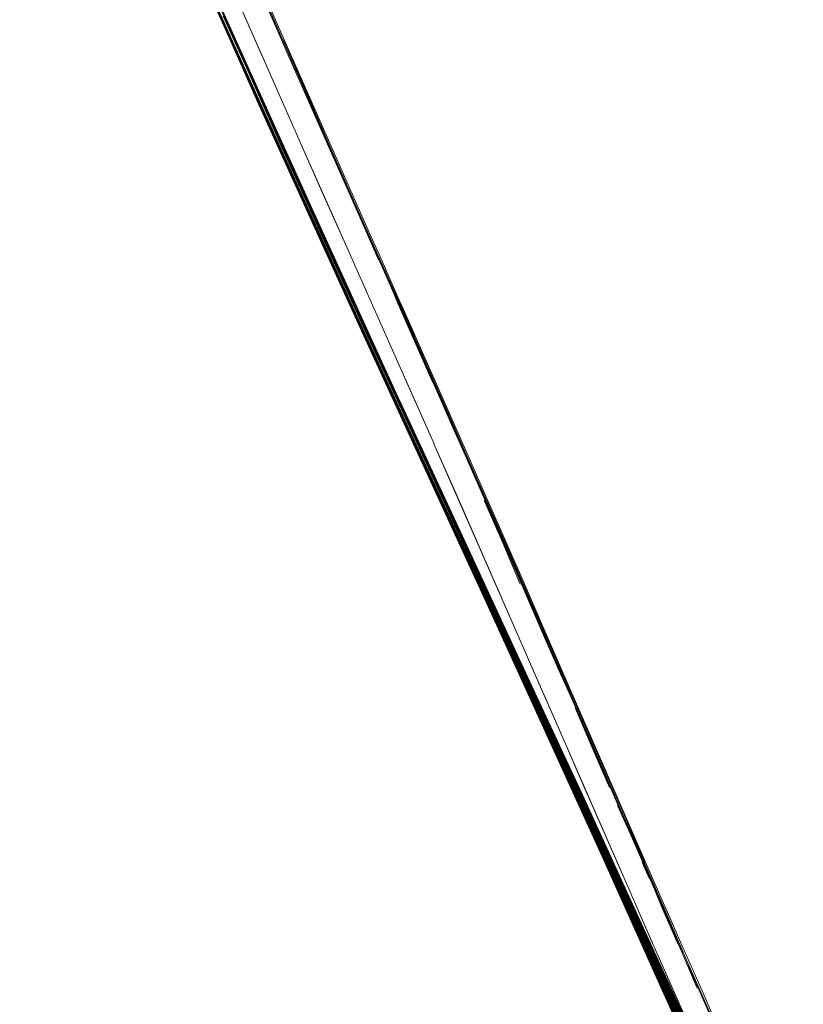
# Model space of a CAD drawing. Units: metres. Extents: x 1.2 to 12.7, y -6.6 to -1.
# Drawn here: x 8.2 to 8.2, y -3.3 to -3.2 of the extents above; entities that cross this region are included whole.
import ezdxf

# ---------------------------------------------------------------- set-up
doc = ezdxf.new("R2010")
doc.units = ezdxf.units.M
doc.header["$MEASUREMENT"] = 0

# ---------------------------------------------------------------- blocks, each defined once
blk = doc.blocks.new('86c900a9-fa85-46e3-a631-3501ab009dd7')
at = {"color": 18, "lineweight": 9, "true_color": 0x000000}
for p, q in [((8.178181, -3.218446), (8.172741, -3.206274)), ((8.173967, -3.20852), (8.178325, -3.218269)), ((8.178407, -3.218451), (8.175157, -3.2112)), ((8.176092, -3.213301), (8.18044, -3.22299)), ((8.178287, -3.218193), (8.176108, -3.213327)), ((8.176058, -3.213713), (8.178221, -3.218535)), ((8.178357, -3.218344), (8.176189, -3.213506)), ((8.180255, -3.223073), (8.176998, -3.215827)), ((8.178315, -3.218257), (8.177198, -3.215766)), ((8.178181, -3.218446), (8.180332, -3.223221)), ((8.181447, -3.225686), (8.178221, -3.218535)), ((8.182651, -3.227867), (8.178287, -3.218193)), ((8.181572, -3.225472), (8.178325, -3.218269)), ((8.18631, -3.230298), (8.181901, -3.220332)), ((8.180343, -3.222964), (8.181474, -3.225476)), ((8.180345, -3.222959), (8.182617, -3.228001)), ((8.183812, -3.230402), (8.18052, -3.223138)), ((8.181286, -3.225427), (8.18354, -3.2304)), ((8.183644, -3.23053), (8.181447, -3.225686)), ((8.18497, -3.233187), (8.181474, -3.225476)), ((8.183829, -3.230717), (8.181489, -3.225542)), ((8.185876, -3.235581), (8.183542, -3.230462)), ((8.183729, -3.230387), (8.186065, -3.23551)), ((8.183823, -3.230699), (8.186226, -3.235966)), ((8.183829, -3.230717), (8.186233, -3.235993)), ((8.184873, -3.232842), (8.189606, -3.243161)), ((8.18933, -3.237107), (8.187273, -3.232456)), ((8.184727, -3.233102), (8.188325, -3.240947)), ((8.188408, -3.241173), (8.184774, -3.233246)), ((8.18497, -3.233187), (8.189849, -3.243821)), ((8.188373, -3.234728), (8.191384, -3.241538)), ((8.190431, -3.239225), (8.188401, -3.234653)), ((8.189361, -3.243045), (8.185858, -3.235413)), ((8.189484, -3.243435), (8.185876, -3.235581)), ((8.186065, -3.23551), (8.188463, -3.240732)), ((8.186111, -3.235647), (8.18853, -3.240918)), ((8.18869, -3.241333), (8.186226, -3.235966)), ((8.188702, -3.241367), (8.186233, -3.235993)), ((8.187023, -3.23798), (8.196651, -3.258894)), ((8.187256, -3.238096), (8.189673, -3.243353)), ((8.191006, -3.24686), (8.187262, -3.238721)), ((8.191873, -3.247964), (8.188356, -3.240352)), ((8.188166, -3.240434), (8.194062, -3.253176)), ((8.188208, -3.240584), (8.197932, -3.261726)), ((8.188216, -3.24062), (8.191838, -3.248488)), ((8.188236, -3.240691), (8.191882, -3.248616)), ((8.194252, -3.253111), (8.188363, -3.240373)), ((8.194348, -3.253372), (8.188371, -3.240411)), ((8.188382, -3.240457), (8.194396, -3.253504)), ((8.188398, -3.240495), (8.19079, -3.245697)), ((8.188463, -3.240732), (8.195864, -3.256845)), ((8.190969, -3.246209), (8.188513, -3.240865)), ((8.188325, -3.240947), (8.19078, -3.24629)), ((8.188408, -3.241173), (8.19089, -3.24657)), ((8.191079, -3.246489), (8.188596, -3.241091)), ((8.18869, -3.241333), (8.191194, -3.24678)), ((8.196301, -3.257935), (8.188702, -3.241367)), ((8.191131, -3.24717), (8.1886, -3.241667)), ((8.188788, -3.241586), (8.191319, -3.24709)), ((8.189361, -3.243045), (8.194149, -3.253418)), ((8.193095, -3.250633), (8.18953, -3.242916)), ((8.190691, -3.24542), (8.189533, -3.242914)), ((8.189605, -3.243146), (8.19325, -3.251062)), ((8.189606, -3.243161), (8.194484, -3.253765)), ((8.195596, -3.256711), (8.189449, -3.243333)), ((8.189484, -3.243435), (8.194419, -3.254177)), ((8.192072, -3.248535), (8.189632, -3.243234)), ((8.189673, -3.243353), (8.194608, -3.254096)), ((8.194876, -3.254773), (8.189849, -3.243821)), ((8.190693, -3.245416), (8.191846, -3.247906)), ((8.194103, -3.253293), (8.190524, -3.245552)), ((8.190528, -3.245562), (8.195315, -3.255916)), ((8.195422, -3.256211), (8.190578, -3.245708)), ((8.190601, -3.245778), (8.19547, -3.25635)), ((8.190737, -3.245536), (8.19434, -3.253338)), ((8.190768, -3.245627), (8.196832, -3.25878)), ((8.191999, -3.248329), (8.190788, -3.245702)), ((8.19079, -3.245697), (8.194436, -3.253608)), ((8.191625, -3.245747), (8.196721, -3.257403)), ((8.194519, -3.254432), (8.19078, -3.24629)), ((8.19089, -3.24657), (8.194664, -3.254795)), ((8.193455, -3.25162), (8.190969, -3.246209)), ((8.191079, -3.246489), (8.193589, -3.251956)), ((8.191006, -3.24686), (8.19354, -3.252383)), ((8.193685, -3.252738), (8.191131, -3.24717)), ((8.191194, -3.24678), (8.195004, -3.255087)), ((8.196446, -3.258288), (8.191319, -3.24709)), ((8.1954, -3.255563), (8.191846, -3.247906)), ((8.194252, -3.253095), (8.191873, -3.247964)), ((8.195659, -3.256285), (8.191999, -3.248329)), ((8.191838, -3.248488), (8.196748, -3.259175)), ((8.191882, -3.248616), (8.198064, -3.262101)), ((8.194534, -3.253895), (8.192072, -3.248535)), ((8.195499, -3.255829), (8.193095, -3.250633)), ((8.195497, -3.255814), (8.193097, -3.250622)), ((8.19325, -3.251062), (8.195705, -3.256405)), ((8.195964, -3.257095), (8.193455, -3.25162)), ((8.19354, -3.252383), (8.19737, -3.260767)), ((8.197654, -3.260935), (8.194062, -3.253176)), ((8.19772, -3.26112), (8.194103, -3.253293)), ((8.194149, -3.253418), (8.196572, -3.258667)), ((8.197844, -3.260855), (8.194252, -3.253095)), ((8.199051, -3.263484), (8.194252, -3.253111)), ((8.19434, -3.253338), (8.196762, -3.258586)), ((8.19556, -3.255996), (8.194348, -3.253372)), ((8.195616, -3.256151), (8.194396, -3.253504)), ((8.196885, -3.258941), (8.194436, -3.253608)), ((8.198187, -3.261842), (8.194484, -3.253765)), ((8.194534, -3.253895), (8.197013, -3.259306)), ((8.198688, -3.263132), (8.194876, -3.254773)), ((8.1954, -3.255563), (8.19898, -3.263285)), ((8.195497, -3.255814), (8.19791, -3.261039)), ((8.197914, -3.261061), (8.195499, -3.255829)), ((8.19556, -3.255996), (8.199205, -3.263925)), ((8.195616, -3.256151), (8.2005, -3.266809)), ((8.199344, -3.264326), (8.195659, -3.256285)), ((8.195596, -3.256711), (8.199324, -3.264873)), ((8.195964, -3.257095), (8.199738, -3.265379)), ((8.199774, -3.266017), (8.195958, -3.257636)), ((8.199989, -3.265956), (8.196409, -3.258217)), ((8.200402, -3.266514), (8.196762, -3.258586)), ((8.198674, -3.258167), (8.200135, -3.261518)), ((8.200236, -3.266666), (8.196591, -3.258719)), ((8.200317, -3.266896), (8.196651, -3.258894)), ((8.196748, -3.259175), (8.200449, -3.267281)), ((8.199508, -3.264786), (8.197023, -3.259339)), ((8.197257, -3.259945), (8.201044, -3.268276)), ((8.19737, -3.260767), (8.202488, -3.272059)), ((8.197654, -3.260935), (8.201248, -3.268743)), ((8.201524, -3.268913), (8.19791, -3.261039)), ((8.197914, -3.261061), (8.200326, -3.266313)), ((8.202633, -3.26722), (8.200135, -3.261518)), ((8.197932, -3.261726), (8.201611, -3.269795)), ((8.200657, -3.267264), (8.198187, -3.261842)), ((8.198688, -3.263132), (8.20123, -3.268738)), ((8.20264, -3.271312), (8.199051, -3.263484)), ((8.200571, -3.267014), (8.199344, -3.264326)), ((8.202931, -3.272779), (8.199239, -3.264637)), ((8.199324, -3.264873), (8.201805, -3.270344)), ((8.201989, -3.270257), (8.199508, -3.264786)), ((8.203175, -3.273433), (8.199433, -3.265163)), ((8.203504, -3.273708), (8.199738, -3.265379)), ((8.199774, -3.266017), (8.202314, -3.271635)), ((8.202364, -3.271131), (8.199989, -3.265956)), ((8.199963, -3.266479), (8.203795, -3.274974)), ((8.200402, -3.266514), (8.202817, -3.271812)), ((8.200571, -3.267014), (8.203016, -3.272403)), ((8.202468, -3.267225), (8.202896, -3.268164)), ((8.203764, -3.27436), (8.20123, -3.268738)), ((8.201524, -3.268913), (8.205108, -3.276799)), ((8.20142, -3.269241), (8.203829, -3.274543)), ((8.201611, -3.269795), (8.205256, -3.277871)), ((8.204271, -3.275814), (8.201805, -3.270344)), ((8.20264, -3.271312), (8.205013, -3.276533)), ((8.202931, -3.272779), (8.205373, -3.278207)), ((8.205831, -3.278855), (8.203359, -3.273346)), ((8.207296, -3.282749), (8.203538, -3.274344)), ((8.206279, -3.279971), (8.203764, -3.27436)), ((8.203795, -3.274974), (8.207587, -3.283456)), ((8.206547, -3.280812), (8.204124, -3.275408))]:
    blk.add_line(p, q, dxfattribs=at)
for points in [[(8.184726, -3.232918), (8.1836, -3.230444), (8.178172, -3.218427), (8.17273, -3.206249), (8.166212, -3.19151)], [(8.169657, -3.198811), (8.175112, -3.21109), (8.179446, -3.220756), (8.18052, -3.223138)], [(8.177926, -3.218063), (8.179034, -3.220568), (8.177926, -3.218063), (8.176804, -3.215544), (8.172299, -3.205357)], [(8.172579, -3.205914), (8.176963, -3.215763), (8.179142, -3.220621)], [(8.181901, -3.220332), (8.180987, -3.218233), (8.177988, -3.211418), (8.176969, -3.209113), (8.176054, -3.206938), (8.177036, -3.209085), (8.178061, -3.211388), (8.180095, -3.21601), (8.181055, -3.218205)], [(8.182009, -3.220172), (8.181505, -3.21903), (8.180125, -3.215867), (8.178105, -3.211299), (8.178946, -3.213201), (8.178025, -3.211104), (8.176882, -3.208531), (8.176344, -3.207334)], [(8.181272, -3.225449), (8.180171, -3.222983), (8.179081, -3.220557), (8.177976, -3.218112), (8.176878, -3.215653), (8.173609, -3.208277)], [(8.173956, -3.208504), (8.178315, -3.218257), (8.179397, -3.220661)], [(8.183027, -3.222747), (8.181917, -3.220212), (8.181414, -3.21907), (8.180034, -3.215907), (8.178013, -3.211339)], [(8.179103, -3.220572), (8.175827, -3.213248), (8.17912, -3.22059)], [(8.181308, -3.225444), (8.176941, -3.215726), (8.175846, -3.213273)], [(8.180255, -3.223073), (8.18133, -3.225469), (8.17697, -3.215774), (8.175875, -3.213325)], [(8.175963, -3.2135), (8.180294, -3.223145), (8.181383, -3.225555)], [(8.177877, -3.218001), (8.180164, -3.223121), (8.179032, -3.220568), (8.176725, -3.215409)], [(8.176896, -3.215675), (8.177976, -3.218112), (8.180163, -3.222989), (8.181276, -3.225434)], [(8.178007, -3.218136), (8.176901, -3.215679), (8.177992, -3.218124), (8.179097, -3.220567), (8.180173, -3.222983), (8.183536, -3.230416)], [(8.177109, -3.215615), (8.179291, -3.220488), (8.177123, -3.215638)], [(8.183597, -3.230439), (8.182462, -3.22795), (8.178098, -3.218277), (8.17701, -3.21585)], [(8.185858, -3.235413), (8.184714, -3.232907), (8.181379, -3.225547), (8.177044, -3.215919)], [(8.180043, -3.219577), (8.181322, -3.222487), (8.178763, -3.216666), (8.180044, -3.219574)], [(8.181489, -3.225542), (8.178064, -3.217918), (8.179219, -3.220485), (8.180352, -3.223038)], [(8.179221, -3.220485), (8.178092, -3.217954), (8.179228, -3.220477), (8.180346, -3.222995), (8.179228, -3.220477)], [(8.179232, -3.220477), (8.178116, -3.217981), (8.179241, -3.220474)], [(8.179069, -3.220558), (8.177955, -3.218093), (8.180159, -3.223011)], [(8.178007, -3.218136), (8.179084, -3.220559), (8.180173, -3.222983), (8.181286, -3.225427)], [(8.178164, -3.218028), (8.179259, -3.220474), (8.178176, -3.218041)], [(8.180362, -3.2229), (8.179272, -3.220475), (8.178193, -3.218053), (8.181466, -3.225349), (8.182587, -3.227825), (8.180371, -3.222904)], [(8.18044, -3.22299), (8.181519, -3.225385), (8.178248, -3.218124)], [(8.178357, -3.218344), (8.182693, -3.227948), (8.183803, -3.230391)], [(8.178407, -3.218451), (8.183829, -3.230446), (8.184944, -3.232896)], [(8.181055, -3.218205), (8.181955, -3.22031), (8.184321, -3.225592)], [(8.181587, -3.219299), (8.184321, -3.225592), (8.186369, -3.230273)], [(8.187176, -3.23189), (8.186641, -3.230695), (8.184052, -3.224841), (8.182009, -3.220172)], [(8.180157, -3.223048), (8.179034, -3.220568), (8.182459, -3.228184)], [(8.188278, -3.240818), (8.187072, -3.238195), (8.183543, -3.230472), (8.180162, -3.222991), (8.179069, -3.220558)], [(8.180205, -3.223003), (8.179103, -3.220572), (8.181305, -3.225441), (8.18019, -3.222991)], [(8.179142, -3.220621), (8.182423, -3.227908), (8.185855, -3.235445), (8.190601, -3.245778)], [(8.180344, -3.222935), (8.179241, -3.220474), (8.180345, -3.222959)], [(8.183729, -3.230387), (8.181462, -3.225402), (8.180347, -3.222927), (8.179255, -3.220474), (8.182596, -3.227912)], [(8.179305, -3.220507), (8.181479, -3.225346), (8.18039, -3.222919), (8.179291, -3.220488)], [(8.179397, -3.220661), (8.184908, -3.232831), (8.182651, -3.227867)], [(8.182606, -3.225395), (8.181322, -3.222487), (8.182604, -3.225397), (8.185181, -3.23121), (8.18389, -3.228305), (8.182604, -3.225397)], [(8.180157, -3.223048), (8.182436, -3.228104), (8.184783, -3.233272)], [(8.184774, -3.233246), (8.18243, -3.228083), (8.180158, -3.223042), (8.181275, -3.2255), (8.183567, -3.230563)], [(8.180159, -3.223011), (8.183559, -3.230535), (8.184727, -3.233102)], [(8.1886, -3.241667), (8.186111, -3.236251), (8.183682, -3.230918), (8.181318, -3.225688), (8.180164, -3.223121), (8.181302, -3.225626)], [(8.186111, -3.235647), (8.183753, -3.230479), (8.180344, -3.222935)], [(8.180346, -3.222995), (8.182647, -3.228101), (8.183823, -3.230699)], [(8.188788, -3.241586), (8.186299, -3.236169), (8.18387, -3.230836), (8.181505, -3.225606), (8.180352, -3.223038)], [(8.186549, -3.230735), (8.18396, -3.224881), (8.183027, -3.222747)], [(8.183644, -3.23053), (8.185874, -3.235427), (8.180332, -3.223221)], [(8.182421, -3.227906), (8.181305, -3.225441), (8.182409, -3.2279)], [(8.184875, -3.232874), (8.182587, -3.227858), (8.18146, -3.225366)], [(8.181462, -3.22535), (8.182587, -3.227858), (8.184888, -3.232924), (8.187256, -3.238096)], [(8.182606, -3.227822), (8.18149, -3.225357), (8.182597, -3.227817)], [(8.182629, -3.22784), (8.181519, -3.225385), (8.18264, -3.227858)], [(8.183542, -3.230462), (8.181272, -3.225449), (8.182398, -3.227915), (8.183535, -3.230422)], [(8.188516, -3.241453), (8.186047, -3.236079), (8.182464, -3.2282), (8.181302, -3.225626)], [(8.187023, -3.23798), (8.185857, -3.235433), (8.181325, -3.225463)], [(8.181348, -3.225494), (8.182455, -3.227942), (8.18133, -3.225469)], [(8.181383, -3.225555), (8.1836, -3.230444), (8.18474, -3.23294), (8.185863, -3.235413), (8.18474, -3.23294)], [(8.183789, -3.230361), (8.184924, -3.232856), (8.181572, -3.225472)], [(8.185858, -3.235431), (8.18244, -3.227923), (8.184712, -3.232905)], [(8.187262, -3.238721), (8.184827, -3.2334), (8.182459, -3.228184)], [(8.184873, -3.232842), (8.182587, -3.227825), (8.183725, -3.230316)], [(8.188513, -3.240865), (8.184916, -3.23302), (8.182596, -3.227912)], [(8.188596, -3.241091), (8.184962, -3.233164), (8.182617, -3.228001)], [(8.189449, -3.243333), (8.18469, -3.232958), (8.183535, -3.230422)], [(8.190632, -3.245876), (8.184688, -3.232927), (8.18354, -3.2304), (8.18469, -3.23295), (8.188236, -3.240691)], [(8.183567, -3.230563), (8.185925, -3.235733), (8.188344, -3.241003)], [(8.183597, -3.230439), (8.185862, -3.235413), (8.189346, -3.243002), (8.190528, -3.245562)], [(8.183725, -3.230333), (8.184879, -3.232868), (8.189632, -3.243234)], [(8.186042, -3.235348), (8.183749, -3.230317), (8.184886, -3.232826), (8.186044, -3.235363), (8.187208, -3.237895), (8.186044, -3.235363)], [(8.183812, -3.230402), (8.187203, -3.237841), (8.184944, -3.232896)], [(8.187102, -3.23212), (8.18631, -3.230298), (8.187273, -3.232456)], [(8.188373, -3.234728), (8.187347, -3.232424), (8.186369, -3.230273)], [(8.186549, -3.230735), (8.187085, -3.23193), (8.188229, -3.234504), (8.189155, -3.236603), (8.18831, -3.234693), (8.190339, -3.239266)], [(8.185178, -3.231213), (8.187759, -3.237026), (8.185181, -3.23121)], [(8.187176, -3.23189), (8.18832, -3.234463), (8.189246, -3.236562), (8.188401, -3.234653)], [(8.197023, -3.259339), (8.186045, -3.235435), (8.184875, -3.232874)], [(8.186042, -3.235331), (8.184894, -3.232824), (8.1872, -3.237863), (8.186047, -3.235349)], [(8.184908, -3.232831), (8.186047, -3.235328), (8.184903, -3.232824)], [(8.186055, -3.235339), (8.184924, -3.232856), (8.186052, -3.235331)], [(8.184691, -3.232921), (8.185852, -3.235463), (8.184696, -3.23291)], [(8.184712, -3.232905), (8.185858, -3.235431), (8.196591, -3.258719)], [(8.188424, -3.241214), (8.187197, -3.238547), (8.184783, -3.233272)], [(8.187029, -3.238031), (8.185852, -3.235463), (8.187025, -3.238006), (8.188216, -3.24062), (8.187025, -3.238006)], [(8.185858, -3.235416), (8.187021, -3.237972), (8.190578, -3.245708)], [(8.188173, -3.240454), (8.185863, -3.235413), (8.188167, -3.240436)], [(8.188166, -3.240434), (8.187013, -3.237923), (8.185874, -3.235427), (8.187018, -3.237931), (8.188164, -3.240428)], [(8.186047, -3.235331), (8.187204, -3.237859), (8.186047, -3.235328)], [(8.187198, -3.237838), (8.186055, -3.235339), (8.187202, -3.237844)], [(8.190909, -3.240689), (8.192231, -3.243666), (8.191309, -3.241571), (8.18933, -3.237107)], [(8.188358, -3.240373), (8.187197, -3.237842), (8.188372, -3.240403)], [(8.193097, -3.250622), (8.188351, -3.240351), (8.187202, -3.237844), (8.188351, -3.240351)], [(8.191846, -3.247906), (8.188349, -3.240343), (8.187202, -3.237846), (8.188356, -3.240352)], [(8.187215, -3.23792), (8.188398, -3.240495), (8.187208, -3.237895)], [(8.189605, -3.243146), (8.188405, -3.240538), (8.187209, -3.237921), (8.190788, -3.245702)], [(8.190768, -3.245627), (8.18721, -3.23789), (8.188371, -3.240411)], [(8.193349, -3.246098), (8.190768, -3.240244), (8.191727, -3.242427), (8.190339, -3.239266)], [(8.192326, -3.243525), (8.190859, -3.240204), (8.191818, -3.242387), (8.190431, -3.239225)], [(8.188164, -3.240428), (8.189322, -3.242938), (8.196409, -3.258217)], [(8.191689, -3.248059), (8.189343, -3.242996), (8.188167, -3.240436), (8.190524, -3.245552)], [(8.188278, -3.240818), (8.198182, -3.262411), (8.199433, -3.265163)], [(8.18953, -3.242916), (8.188358, -3.240373), (8.190737, -3.245536)], [(8.18853, -3.240918), (8.195999, -3.257187), (8.197257, -3.259945)], [(8.199598, -3.26558), (8.197072, -3.260031), (8.188344, -3.241003)], [(8.188424, -3.241214), (8.19469, -3.25486), (8.195958, -3.257636)], [(8.188516, -3.241453), (8.191025, -3.246906), (8.19868, -3.263653), (8.199963, -3.266479)], [(8.191278, -3.241535), (8.192231, -3.243666), (8.194567, -3.248964)], [(8.191384, -3.241538), (8.192292, -3.24364), (8.194644, -3.248931)], [(8.191625, -3.245747), (8.190336, -3.242841), (8.192901, -3.248661), (8.197994, -3.260317), (8.196721, -3.257403)], [(8.192326, -3.243525), (8.19344, -3.246057), (8.195524, -3.250823), (8.196928, -3.254065), (8.197454, -3.255261), (8.197899, -3.256283)], [(8.199239, -3.264637), (8.198003, -3.261928), (8.190632, -3.245876)], [(8.193254, -3.246127), (8.194348, -3.248607), (8.195352, -3.251013)], [(8.193349, -3.246098), (8.195432, -3.250863), (8.196836, -3.254104)], [(8.191689, -3.248059), (8.198867, -3.263571), (8.201263, -3.268789)], [(8.198674, -3.258167), (8.194644, -3.248931), (8.196626, -3.253641)], [(8.196575, -3.253663), (8.194567, -3.248964), (8.198589, -3.258203)], [(8.206239, -3.279872), (8.203727, -3.274264), (8.199929, -3.265853), (8.193589, -3.251956)], [(8.193685, -3.252738), (8.200127, -3.266878), (8.201416, -3.269728)], [(8.194608, -3.254096), (8.199604, -3.265033), (8.203341, -3.273293)], [(8.201759, -3.265524), (8.200052, -3.261554), (8.198589, -3.258203), (8.19753, -3.255847), (8.196575, -3.253663)], [(8.198555, -3.258221), (8.199579, -3.26062), (8.200564, -3.262861), (8.19963, -3.260598), (8.198615, -3.258196), (8.19759, -3.255822), (8.196626, -3.253641)], [(8.201783, -3.265462), (8.200602, -3.262739), (8.199412, -3.26002), (8.197362, -3.255301), (8.196836, -3.254104)], [(8.194419, -3.254177), (8.199415, -3.265114), (8.201908, -3.270617)], [(8.194519, -3.254432), (8.195774, -3.257176), (8.200808, -3.268235), (8.204562, -3.276567), (8.207038, -3.282107)], [(8.203538, -3.274344), (8.19974, -3.265933), (8.194664, -3.254795)], [(8.202677, -3.271979), (8.201399, -3.269149), (8.195004, -3.255087)], [(8.200143, -3.2664), (8.198938, -3.263773), (8.195315, -3.255916)], [(8.195422, -3.256211), (8.200303, -3.266856), (8.20152, -3.269528)], [(8.201599, -3.26976), (8.200376, -3.267069), (8.19547, -3.25635)], [(8.195705, -3.256405), (8.200639, -3.267201), (8.203094, -3.272618), (8.20553, -3.278034)], [(8.197899, -3.256283), (8.199504, -3.259981), (8.200694, -3.262699)], [(8.195864, -3.256845), (8.200866, -3.267827), (8.203359, -3.273346)], [(8.196301, -3.257935), (8.197583, -3.260746), (8.202706, -3.272052), (8.20398, -3.274887)], [(8.196446, -3.258288), (8.201604, -3.269648), (8.20545, -3.2782), (8.206723, -3.281049)], [(8.20142, -3.269241), (8.200212, -3.266594), (8.196572, -3.258667)], [(8.196832, -3.25878), (8.20171, -3.269448), (8.204132, -3.27479), (8.205335, -3.277461)], [(8.196885, -3.258941), (8.201789, -3.26968), (8.204224, -3.275063), (8.205431, -3.277748)], [(8.197013, -3.259306), (8.200737, -3.267476), (8.204437, -3.275671), (8.205661, -3.2784)], [(8.199266, -3.263231), (8.201811, -3.269057), (8.197994, -3.260317), (8.199263, -3.263233)], [(8.197844, -3.260855), (8.199044, -3.263454), (8.202631, -3.271268), (8.205, -3.276482), (8.207344, -3.281681), (8.208503, -3.284273)], [(8.19772, -3.26112), (8.200132, -3.266365), (8.201334, -3.268994)], [(8.201784, -3.270289), (8.200547, -3.267556), (8.198064, -3.262101)], [(8.200694, -3.262699), (8.202054, -3.265833), (8.203008, -3.268002)], [(8.19898, -3.263285), (8.201363, -3.268455), (8.20373, -3.273632)], [(8.206432, -3.27985), (8.205242, -3.277202), (8.20284, -3.27189), (8.199205, -3.263925)], [(8.205669, -3.27455), (8.204704, -3.272301), (8.20266, -3.267579), (8.201759, -3.265524), (8.201027, -3.263903)], [(8.203737, -3.26988), (8.202726, -3.267551), (8.201817, -3.265499), (8.201075, -3.263882)], [(8.208334, -3.285041), (8.207103, -3.282271), (8.203372, -3.273931), (8.199598, -3.26558)], [(8.204742, -3.272219), (8.2037, -3.269846), (8.20452, -3.27172), (8.20248, -3.267046), (8.201783, -3.265462)], [(8.203744, -3.274298), (8.202548, -3.271665), (8.200143, -3.2664)], [(8.205058, -3.277289), (8.202656, -3.271977), (8.200236, -3.266666)], [(8.200326, -3.266313), (8.202732, -3.271578), (8.203928, -3.274211)], [(8.205162, -3.277595), (8.202749, -3.272245), (8.200317, -3.266896)], [(8.204124, -3.275408), (8.202904, -3.272698), (8.200449, -3.267281)], [(8.2005, -3.266809), (8.202933, -3.272158), (8.205346, -3.277508), (8.207732, -3.28284)], [(8.205556, -3.27812), (8.204339, -3.275408), (8.200657, -3.267264)], [(8.201044, -3.268276), (8.204807, -3.27663), (8.206052, -3.279412)], [(8.203008, -3.268002), (8.204611, -3.271679), (8.203792, -3.269806), (8.204833, -3.272179)], [(8.201248, -3.268743), (8.202441, -3.271348), (8.203627, -3.273956)], [(8.206007, -3.279227), (8.203646, -3.27401), (8.201263, -3.268789)], [(8.2061, -3.279503), (8.204918, -3.276879), (8.201334, -3.268994)], [(8.20152, -3.269528), (8.202733, -3.272198), (8.205145, -3.277541), (8.207527, -3.282863), (8.208706, -3.285515)], [(8.203088, -3.271971), (8.201811, -3.269059), (8.203092, -3.271967)], [(8.211552, -3.292448), (8.209059, -3.286803), (8.205261, -3.27828), (8.201416, -3.269728)], [(8.207637, -3.283189), (8.205241, -3.277829), (8.201599, -3.26976)], [(8.203737, -3.26988), (8.204763, -3.272277), (8.205715, -3.274531)], [(8.201784, -3.270289), (8.204248, -3.275751), (8.206688, -3.281204)], [(8.206846, -3.281621), (8.205621, -3.278875), (8.201908, -3.270617)], [(8.201989, -3.270257), (8.20568, -3.27846), (8.209307, -3.286614), (8.210498, -3.289313)], [(8.202364, -3.271131), (8.204723, -3.276306), (8.205894, -3.278889)], [(8.207342, -3.28286), (8.206093, -3.280059), (8.202314, -3.271635)], [(8.202817, -3.271812), (8.204019, -3.274463), (8.206404, -3.279753), (8.208757, -3.285025), (8.209919, -3.287649)], [(8.202488, -3.272059), (8.203761, -3.27489), (8.207548, -3.283362), (8.211267, -3.291765)], [(8.210227, -3.288899), (8.207737, -3.283282), (8.20395, -3.274811), (8.202677, -3.271979)], [(8.203016, -3.272403), (8.206643, -3.280471), (8.207837, -3.283151)], [(8.204742, -3.272219), (8.20572, -3.274431), (8.207094, -3.277559), (8.208746, -3.28128)], [(8.204833, -3.272179), (8.205812, -3.274391), (8.207186, -3.277518)], [(8.206874, -3.281692), (8.205647, -3.278942), (8.203175, -3.273433)], [(8.211845, -3.292424), (8.210658, -3.289721), (8.207036, -3.281541), (8.203341, -3.273293)], [(8.207625, -3.278888), (8.206895, -3.277198), (8.205168, -3.273241)], [(8.208454, -3.284789), (8.207227, -3.282027), (8.203504, -3.273708)], [(8.203627, -3.273956), (8.20481, -3.276562), (8.207154, -3.281761), (8.209463, -3.286938)], [(8.20373, -3.273632), (8.204907, -3.276219), (8.20724, -3.281383), (8.208394, -3.283958)], [(8.210764, -3.289996), (8.209618, -3.287399), (8.207294, -3.282178), (8.204935, -3.276927), (8.203744, -3.274298)], [(8.203829, -3.274543), (8.206213, -3.279834), (8.207395, -3.282473)], [(8.207477, -3.282091), (8.205118, -3.27684), (8.203928, -3.274211)], [(8.209023, -3.286186), (8.207773, -3.283369), (8.20398, -3.274887)]]:
    blk.add_lwpolyline(points, dxfattribs=at)
for points in [[(8.178143, -3.218009), (8.17706, -3.215565), (8.179255, -3.220474)], [(8.179054, -3.220558), (8.177929, -3.218064), (8.180158, -3.223042)], [(8.18151, -3.22538), (8.180398, -3.222923), (8.178222, -3.218084), (8.181497, -3.22536), (8.183742, -3.230315)], [(8.180357, -3.222899), (8.181462, -3.22535), (8.180351, -3.222905), (8.179259, -3.220474)], [(8.183552, -3.230398), (8.184691, -3.232921), (8.182409, -3.2279)], [(8.183737, -3.230313), (8.182606, -3.227822), (8.183731, -3.230315), (8.18488, -3.232838)], [(8.183755, -3.23032), (8.182629, -3.22784), (8.184896, -3.232821)], [(8.186039, -3.235362), (8.187209, -3.237921), (8.186042, -3.235381), (8.18488, -3.232838)], [(8.188246, -3.234693), (8.187583, -3.233053), (8.189244, -3.236843), (8.190959, -3.240667), (8.190156, -3.239008), (8.189198, -3.236862)], [(8.189052, -3.23993), (8.190339, -3.242838), (8.187759, -3.237026)], [(8.203581, -3.269783), (8.202931, -3.26815), (8.204533, -3.271963)], [(8.204367, -3.274881), (8.206938, -3.280696), (8.208237, -3.283593), (8.206938, -3.280692), (8.203092, -3.271967)]]:
    blk.add_lwpolyline(points, close=True, dxfattribs=at)
blk = doc.blocks.new('dc2d235b-eafb-4879-80b8-1f4509d5e33d')
blk.add_blockref('86c900a9-fa85-46e3-a631-3501ab009dd7', (0, 0))

msp = doc.modelspace()

# ---------------------------------------------------------------- block references
msp.add_blockref('dc2d235b-eafb-4879-80b8-1f4509d5e33d', (0, 0))

doc.saveas('drawing.dxf')
